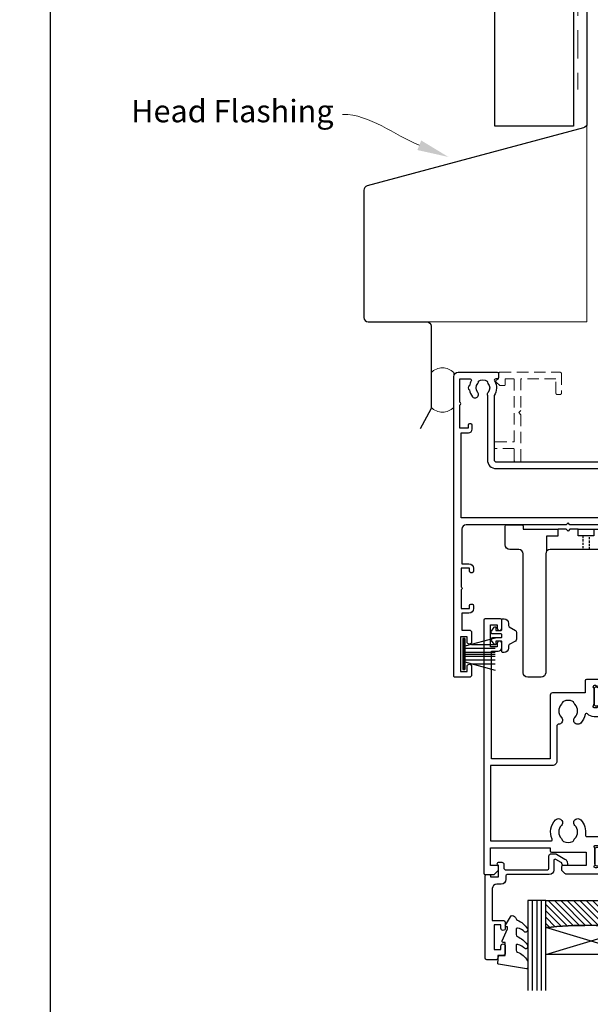
# Model space of a CAD drawing. Units: millimetres. Extents: x 23 to 1863, y -511 to 568.
# Drawn here: x 1129 to 1257, y 127 to 347 of the extents above; entities that cross this region are included whole.
import ezdxf
from ezdxf import colors
from ezdxf.entities.mleader import LeaderData, LeaderLine
from ezdxf.math import Vec2, Vec3

# ---------------------------------------------------------------- set-up
doc = ezdxf.new("R2010")
doc.units = ezdxf.units.MM
doc.header["$MEASUREMENT"] = 0
doc.linetypes.add('21775$0$DASHED', pattern=[0.75, 0.5, -0.25])
doc.linetypes.add('DASHED', pattern=[19.049999999999997, 12.7, -6.35])
doc.layers.get('Defpoints').update_dxf_attribs({"color": 1})
for name, color, linetype in [('20715$0$APL Joinery', 2, 'Continuous'), ('21150$0$APL Joinery', 2, 'Continuous'), ('21330$0$APL Joinery', 2, 'Continuous'), ('21775$0$APL Joinery', 2, 'Continuous'), ('21775$0$Dashed', 4, '21775$0$DASHED'), ('9010550l$0$APL Joinery', 2, 'Continuous'), ('APL Glass', 7, 'Continuous'), ('APL Joinery', 2, 'Continuous')]:
    doc.layers.add(name, color=color, linetype=linetype)
doc.styles.add('General notes', font='arial.ttf', dxfattribs={"height": 3.5})

# ---------------------------------------------------------------- blocks, each defined once
blk = doc.blocks.new('9010334')
at = {"layer": 'APL Joinery', "color": 252}
for p, q in [((-7.75, 3.557214207424928), (-1, 1.748557158514927)), ((-1, 3.449999999999932), (-1, -3.449999999999932)), ((-1, 3.449999999999932), (-0.5, 3.449999999999932)), ((-0.75, 3.449999999999932), (-0.75, -3.449999999999932)), ((-0.5, 3.449999999999932), (-0.5, -3.449999999999932)), ((-2.460884572679788, 2.139999999999532), (-7.750000000000001, 2.139999999999531)), ((-1, 1.299999999999613), (-7.75, 1.299999999999614)), ((-1, 0.4599999999999227), (-7.75, 0.4599999999995223)), ((-1, -0.4600000000001501), (-7.75, -0.4600000000005504)), ((-1, -1.300000000000296), (-7.75, -1.300000000000296)), ((-1, -1.748557158515155), (-7.75, -3.557214207425956)), ((-2.460884572680698, -2.140000000000214), (-7.75, -2.140000000000214)), ((-0.5, -3.449999999999932), (-1, -3.449999999999932))]:
    blk.add_line(p, q, dxfattribs=at)
at = {"layer": 'APL Joinery', "color": 7}
blk.add_line((-1, 0), (-7.750000000000001, 0), dxfattribs=at)
blk = doc.blocks.new('21775')
at = {"layer": '21775$0$APL Joinery', "linetype": 'ByBlock'}
blk.add_lwpolyline([(-1.050000000232991, -2.499999493131024), (0.1499999997604391, -2.499999493132691), (0.1499999997640771, -1.999999087539891, -0.4142135623715792), (1.149999999764077, -0.9999990875453477), (3.049999999849206, -0.9999990875453406, -0.4142135623735055), (4.049999999849206, -1.999999087547167), (4.049999999841702, -7.000000002049536, -0.4142135726155463), (3.049999964870267, -8.000000002047717), (1.449999999767009, -7.999999675073729), (1.449999999767009, -4.999999500217006), (-1.050000000228823, -4.999999500208133)], format="xyb", close=True, dxfattribs=at)
at = {"layer": '21775$0$APL Joinery'}
for points in [[(1.449999999767009, -7.999999675073729), (-15.30079341160261, -7.999999675073729, 0.4139811966004207), (-16.30000000014206, -8.999999360322807), (-16.30000000014206, -35.499999290319, -0.4142135623730909), (-17.30000000014206, -36.499999290319), (-20.30000000014206, -36.499999290319, -0.4142135623730909), (-21.30000000014206, -35.499999290319), (-21.30000000014206, -8.999999045579433, 0.414213562373097), (-22.30000000014206, -7.999999045579433), (-24.30000003512168, -7.999999045579433, -0.414213552130116), (-25.30000000015025, -6.999999045579432), (-25.30000000015161, -2.799999493131949, -0.4142135623731788), (-25.00000000015142, -2.499999493132676), (-21.60000000015156, -2.499999493130858, -0.4142135623729701), (-21.30000000015161, -2.799999493131949), (-21.30000000015138, -3.499999150493281), (-13.55000000001301, -3.499999150493629)], [(-5.550000000232991, -3.499999696048235), (-3.699999391727943, -3.499999696048235), (-3.300000000233013, -3.899999087550434), (-2.900000608730807, -3.499999696048235), (-2.350000000243199, -3.499999389788627), (-2.35000000024182, -2.799999493130144, -0.414213562370955), (-2.050000000241653, -2.499999493132691), (-1.050000000232991, -2.499999493131133)]]:
    blk.add_lwpolyline(points, format="xyb", dxfattribs=at)
for points in [[(-16.05000000001301, -8.338561532410324), (-16.05000000001301, -4.999999500207911), (-13.55000000001307, -4.999999500208022), (-13.55000000001301, -3.499999421522068)], [(-10.90000042666861, -3.499999514196574), (-11.30000000001314, -3.899999087541339), (-11.69999960132736, -3.499999486220517), (-13.55000000001301, -3.499999486220434)], [(-9.050000000013007, -3.499999578892846), (-10.90000042666861, -3.499999788713646)]]:
    blk.add_lwpolyline(points, dxfattribs=at)
at = {"layer": '21775$0$APL Joinery', "linetype": 'ByBlock'}
blk.add_lwpolyline([(-5.550000000232991, -3.499999421531163), (-5.550000000232991, -4.999999500208133), (-9.050000000013007, -4.999999500208133), (-9.050000000013007, -3.499999578892846)], close=True, dxfattribs=at)
at = {"layer": '21775$0$Dashed', "color": 8}
for p, q in [((-8.050000000232984, -4.999999229197433), (-8.050000000232984, -7.999999342845163)), ((-6.550000000013, -7.999999404045061), (-6.550000000013, -4.999999229188338))]:
    blk.add_line(p, q, dxfattribs=at)
blk = doc.blocks.new('21150$0$19305')
at = {"layer": '21150$0$APL Joinery'}
for points in [[(-23.50000000001091, 3.399999594474082), (-23.89999999998403, 3.799999594447222), (-46.20000000077556, 3.799999594447222, -0.4142135623730567), (-47.20000000077556, 4.799999594447094), (-47.20000000077657, 12.49999959445724), (-45.59999999980282, 12.49999959445723, 0.414213562373095), (-44.59999999980282, 13.49999959445723), (-44.59999999980282, 14.19999959445432, 0.4142135623733725), (-44.8999999998061, 14.49999959444268), (-45.19999999980136, 14.49999959445723, 0.4142135623728159), (-45.49999999981155, 14.19999959445423), (-45.49999999980427, 13.49999959445723), (-47.29999999979991, 13.49999959445723), (-47.29999999979991, 17.65358943293996, 0.5773502691867508), (-47.29999999979991, 18.3464097559745), (-47.29999999979991, 22.49999959445723), (-45.49999999980427, 22.49999959445723), (-45.49999999981155, 21.79999959446022, 0.4142135623728176), (-45.19999999980136, 21.49999959445723), (-44.8999999998061, 21.49999959447178, 0.4142135623733692), (-44.59999999980282, 21.79999959446014), (-44.59999999980282, 22.49999959445723, 0.414213562373095), (-45.59999999980282, 23.49999959445723), (-47.20000000077803, 23.49999959445713), (-47.20000000077853, 27.29999959445795), (-45.50000000077853, 27.29999959445795, 0.414213562373095), (-45.00000000077853, 27.79999959445795), (-45.00000000077853, 29.89999959445941, 0.9999999999999999), (-46.00000000077853, 29.89999959445941), (-46.00000000077853, 28.79999959446086), (-47.50000000077853, 28.79999959445723), (-47.50000000077853, 36.49999959444704), (-46.00000000077853, 36.49999959445068), (-46.00000000077853, 35.39999959445941, 0.9999999999999999), (-45.00000000077853, 35.39999959445941), (-45.00000000077853, 37.29999959445359, 0.414213562373095), (-45.50000000077853, 37.79999959445359), (-48.70000000000073, 37.79999959445359, 0.4142135623766469), (-49.00000000001091, 37.49999959445432), (-48.99999999999163, -29.20000040555396, 0.4142135623730201), (-48.00000000000728, -30.20000040555369), (-39.30000000000291, -30.20000040556824, 0.4142135623708614), (-39.00000000000728, -29.90000040554734), (-39.00000000000728, -29.00000040555316, 0.4142135623717632), (-39.30000000000655, -28.70000040555025), (-39.64244422627178, -28.70000040555488, -0.5817160700798175), (-39.90026880736426, -28.24661694690767, 0.2915378514206353), (-40.00000000001091, -24.99687827251424), (-40.0000000000109, -10.70000040557562, -0.4142135623726538), (-39.50000000001165, -10.20000040557562), (-7.499999787254666, -10.20000040552781, 0.4142135623726871), (-6.999999787255362, -9.700000405533679), (-6.999999787255376, -7.200000608351367), (-1.500000999814802, -7.200000608351367, 0.4142135623704312), (-1.200000999819167, -6.900000608351185), (-1.200000999816069, -6.066433290548012, 0.1395886639678582), (-0.2984378305927748, -4.500000202690735), (0.8000000000074436, -4.500000202675238, -0.4142135623782232), (1.100000000011676, -4.800000202676244), (1.099999999991269, -9.900000405554415, 0.4142135623695432), (1.399999999994179, -10.20000040555369), (4.210087317667785, -10.20000040553186, -0.3613975351254044), (4.505043658835348, -10.44522124156556, 0.2655138063382675), (4.697393957016175, -10.67234986384046), (6.097393957024906, -11.18190819180945, 0.5486187866413934), (6.498858409438981, -10.8738536827388), (6.290240567584988, -8.489340839138272, 0.1763269807069568), (6.20351419250801, -8.303355527599884), (5.876776695295121, -7.976618030379719, 0.5773502691844359), (5.45851854342618, -8.088689964404871), (5.428632694347471, -8.200225471571862, -0.2679491924409322), (5.251855999056716, -8.377002166869893), (3.338149964285549, -8.88977815344169, -0.06554346281609268), (3.260504250763915, -8.900000405550777), (3.100000000034925, -8.900000405579881, -0.6885002580334877), (2.899999999957799, -8.376393607855967, 0.2134217652471763), (3, -8.152786810222274), (3, -4.938105401730532, 0.06325422392999641), (2.990473750964156, -4.863105401726166), (2.806350832688622, -4.150000405587157, -0.4903143948407715), (3, -3.900000405572605), (3.515673803070968, -3.900000405587157, -0.137872106744575), (3.671976692618045, -3.943935166398838), (4.930971907866478, -4.712429127941682, 0.3611145255661756), (5.034392512308841, -5.014681461814867), (5.1197475920344, -5.066782424999651, 0.5855240683492022), (5.5, -4.853394725696667), (5.5, -2.900000405614939, 0.4142135623648288), (4.500000000028223, -1.900000405614939), (2.5, -1.900000405530271), (2.5, -1.546605882584295, 0.5855240683288145), (2.1197475920344, -1.333218183266759), (2.034392512308841, -1.385319146444267, 0.3611145255661716), (1.930971907866478, -1.687571480317452), (0.6719766926180455, -2.456065441860297, -0.1378721067423641), (0.5156738030709676, -2.500000202679253), (0, -2.500000202686529, -0.4903143948102662), (-0.1936491673113778, -2.250000202679253), (-0.009526249035843648, -1.536895206525692, 0.06325422393330996), (0, -1.461895206535878), (0, 1.75278620196314, 0.2134217652395948), (-0.1000000000349246, 1.976392999604109, -0.6885002580468208), (0.1000000000349246, 2.499999797298919), (0.2605042507639155, 2.499999797298919, -0.06554346281053557), (0.3381499642855488, 2.489777545182555), (2.251855999056716, 1.977001558610759, -0.2679491924360672), (2.428632694354746, 1.800224863312728), (2.45851854342618, 1.688689356145737, 0.5773502692100243), (2.876776695295121, 1.576617422113308), (3.20351419250801, 1.90335491934075, 0.1763269807122248), (3.290240567577712, 2.089340230871862), (3.498858409438967, 4.473853074479671, 0.548618786641403), (3.097393957024906, 4.781907583550307), (1.697393957016175, 4.272349255574049, 0.2655136729970758), (1.505043772076931, 4.045220764299451, -0.3613974663791178), (1.210087444232471, 3.800000000003791), (-7.500000000633008, 3.799999999996366, 0.9999999999999999), (-7.500000000633008, 2.799999999996366), (-6.000000000633008, 2.799999999996366), (-6.000000000633008, 2.299999999992728, -0.414213562371234), (-7.000000000628361, 1.299999999991819), (-12.19999999999992, 1.299999999967667), (-12.20000000000169, 3.499999594447466, 0.4142135623728332), (-12.50000000000169, 3.799999594447222), (-23.10000000003772, 3.799999594447222)], [(-44.90000000000582, -17.50000040555316), (-44.90000000000582, -18.40000040554734, -0.4142135623690992), (-45.20000000000873, -18.7000004055357), (-45.500000000008, -18.70000040555025, -0.4142135623682114), (-45.80000000001455, -18.40000040554734), (-45.80000000000727, -17.70000040555025), (-47.60000000000801, -17.70000040555025), (-47.60000000000801, -22.85359024403636, -0.5773502691893748), (-47.60000000000795, -23.54641056706411), (-47.60000000000801, -28.70000040555025), (-45.35756479324536, -28.69999842873921, 0.5817193191143474), (-45.09973666336849, -28.24661533162041, -0.09606773217126796), (-45.48939732143732, -27.16274078051846, -0.6712245037744452), (-45.4893973214371, -26.23726003057929, -0.1403274145950333), (-44.79159158656101, -24.72535284194394, -1.00000000000004), (-43.65526518000419, -25.70451692307109, 0.3759457950182111), (-43.63927943383898, -27.7137397071696, -0.1991497413575976), (-43.46345182556979, -28.22044789883368, 0.290157223542031), (-41.53654817444476, -28.22044789883368, -0.1991497413577263), (-41.3607205661756, -27.7137397071696, 0.3759457950186175), (-41.34473482000843, -25.70451692306924, -0.2495516094565731), (-41.50000000001091, -25.01706782040464), (-41.50000000000651, -10.70000040557497, -0.4142135623725707), (-39.50000000000947, -8.700000405575583), (-8.499999787254637, -8.700000405529622), (-8.499999787254637, -6.700000608351367, -0.414213562373095), (-7.499999787254637, -5.700000608351367), (-6.240551825916555, -5.700000608351367, 0.5879398529056513), (-5.985616772343278, -5.241861054603451, -0.1248880134307771), (-6.42004025081512, -3.870264710804747, -1.000000000001688), (-5.022414147861866, -3.788770684367559, 0.3804928600001004), (-3.588770278803722, -5.222414553425708, -0.1991497413572327), (-3.106144586268982, -5.456382457702698, 0.290157223540732), (-1.743617947864706, -4.093855819298433, -0.1991497413575907), (-1.977585852144927, -3.611230126766905, 0.3804928600000962), (-3.411229721201792, -2.177586257702337, -1.000000000001685), (-3.329735694763627, -0.7799601547532475, -0.08093100356958156), (-2.411627906977373, -0.9850287322106936, 0.5308408675783799), (-2, -0.706570099046175), (-2, 2.299999594447222), (-4.500000000635282, 2.299999594447222, -0.4142135148580393), (-7.000000000634316, -0.2000000000429978), (-12.6999999999841, -0.2000000000430013, -0.4142135623768993), (-13.69999999999709, 0.7999999999569987), (-13.69999999999709, 2.299999594447222), (-47.30000000077634, 2.299999594447222), (-47.30000000076586, -16.70000040555278), (-45.70000000000873, -16.70000040555025, -0.4142135623725955)]]:
    blk.add_lwpolyline(points, format="xyb", close=True, dxfattribs=at)
blk = doc.blocks.new('21150')
at = {"layer": '21150$0$APL Joinery'}
blk.add_blockref('21150$0$19305', (34.00000000000728, 15.20000040557477), dxfattribs=at)
blk = doc.blocks.new('20715')
at = {"layer": '20715$0$APL Joinery', "ltscale": 0.2}
blk.add_lwpolyline([(-14.80000000000079, -0.2500000033881378), (-14.80000000000001, 0.5999999999985448, -0.4142135623730124), (-14.49999999999983, 0.8999999999978172), (-5.100000000000257, 0.89999999999241, -0.4142135623730951), (-4.800000000000836, 0.5999999999957666), (-4.800000000000836, -2.200000000005092, 0.4142135623730949), (-4.399999999995742, -2.600000000010185), (-3.226794919237491, -2.600000000010185, 0.1316524975873955), (-3.076794919237486, -2.559807621145517), (-1.209245198624487, -1.481577287224592, 0.1989123673790228), (-0.7433193723360532, -0.8743709285450336), (-0.6102222521117824, -0.37764571353182, 0.4931454260341547), (-0.8999999999978741, 0), (-1.521165708244681, 0, 0.3394542588626939), (-1.810943456131213, -0.2223542864685353), (-1.885429724919781, -0.5003408260510015, -0.1989123673790223), (-2.025207472806315, -0.6825027336548679), (-3.250000000000924, -1.389637028932121, -0.5773502691896264), (-3.700000000000927, -1.129829407796789), (-3.700000000000927, 0.999999999996362, 0.414213562373095), (-4.700000000000927, 1.999999999996362), (-14.09999999999837, 1.999999999996362, -0.4142135623730951), (-14.39999999999833, 2.299999999995634), (-14.39999999999833, 3.100000000002183, 0.414213562373095), (-15.39999999999833, 4.100000000002183), (-16.39999999999829, 4.100000000002183, -0.414213562373095), (-17.39999999999829, 5.100000000002183), (-17.39999999999851, 12.20000000000509), (-14.9999999999982, 12.20000000000509, 0.414213562373095), (-14.4999999999982, 12.70000000000509), (-14.4999999999982, 13.95000000000509, 0.9999999999999999), (-15.4999999999982, 13.95000000000509), (-15.4999999999982, 13.20000000000327), (-16.99999999999887, 13.20000000000565), (-16.99999999999887, 18.70000000000327), (-15.4999999999982, 18.70000000000327), (-15.4999999999982, 17.95000000000327, 0.9999999999999999), (-14.4999999999982, 17.95000000000327), (-14.4999999999982, 19.50000000000437, 0.414213562373095), (-14.9999999999982, 20.00000000000437), (-16.19999999999847, 20.00000000000437), (-16.19999999999847, 20.600000000004, 0.414213562373428), (-16.59999999999833, 21.00000000000546), (-18.59999999999879, 21.00000000000364, 0.414213562372762), (-18.9999999999982, 20.600000000004), (-18.9999999999982, 2.250000000003638, 0.414213562373095), (-18.7499999999982, 2.000000000003638), (-18.04999999999819, 2.000000000003638, 0.414213562373095), (-17.79999999999819, 2.250000000003638), (-17.79999999999819, 2.500000000003638), (-15.9999999999982, 2.500000000003638), (-16.00000000000053, -0.02573592304150552), (-16.21213204020101, -0.2378679632371645, 0.6681786379228533), (-16.00000000344779, -0.7500000033877061), (-15.30000000000076, -0.7500000033877061, 0.4142135623728495)], format="xyb", close=True, dxfattribs=at)
blk = doc.blocks.new('*U59')
at = {"layer": 'APL Glass'}
h = blk.add_hatch(dxfattribs=at)
h.set_pattern_fill('_USER', color=8, angle=-45.00000000000001, style=0, pattern_type=0)
h.set_pattern_definition([(315, (-381.3063343079659, -705.3385174547142), (0.7071067811865477, 0.7071067811865474), [])])
edge = h.paths.add_edge_path()
edge.add_line((24.00016465035833, -0.0001316125663883838), (3.999999999986358, -1.045420026457577e-05))
edge.add_line((3.999999999986358, -1.045420026457577e-05), (3.999999999986358, 5.999989545799622))
edge.add_arc((14.00074997405248, 105.7470662759846), 100.2471661258371, 264.2745963802185, 275.724664400316)
edge.add_line((24.0002130290984, 5.999860526289712), (24.00016465035833, -0.0001316125663883838))
at = {"layer": 'APL Glass', "color": 252}
for p, q in [((0.9999999999965894, -2.613550122987363e-06), (1.00028426974734, 19.99999999797977)), ((1.999999999993179, -5.227100132287887e-06), (2.000284269779627, 19.99999999797977)), ((2.999999999989768, -7.84065025527525e-06), (3.000284269811914, 19.99999999797977)), ((25.00020384427125, -0.000134226413290861), (25.00028426966207, 19.99999999797978)), ((26.00020384436277, -0.0001207136955763133), (26.00028426977462, 20.00001612424762)), ((27.00020384426443, -0.0001394535134231489), (27.00028426969743, 19.99999999797978))]:
    blk.add_line(p, q, dxfattribs=at)
at = {"layer": 'APL Glass', "color": 7}
for points in [[(0.0002842697150526873, 19.99999999797977), (0, 0), (3.999999999986358, -1.045420026457577e-05), (4.000284269844087, 19.99999999797977)], [(24.00028426964434, 19.99999999797978), (24.00020384427478, -0.0001316128631678737), (28.00020384426102, -0.0001420670635461363), (28.00028426971505, 19.99999999797978)]]:
    blk.add_lwpolyline(points, dxfattribs=at)
at = {"layer": 'APL Glass', "color": 9}
for points in [[(3.999999999986358, 5.999989545799622), (4.000163796839388, 12.00001009663106), (23.9998800606154, 11.99990015469793), (23.99988005861735, 5.999721369714184, -0.04999583022226532)], [(24.00016465035833, -0.0001316125663883838), (3.999999999986358, -1.045420026457577e-05), (3.999999999986358, 5.999989545799622, 0.05000195578752525), (24.0002130290984, 5.999860526289712)]]:
    blk.add_lwpolyline(points, format="xyb", close=True, dxfattribs=at)
at = {"layer": 'APL Glass', "color": 252}
for points in [[(23.9998800606154, 11.99990015469793), (4.000085280747108, 5.999978843506057)], [(4.000163796839388, 12.00001009663106), (23.99988005861738, 5.999818746330856)]]:
    blk.add_lwpolyline(points, dxfattribs=at)
blk = doc.blocks.new('9010550l', base_point=(121.7743665915091, 118.4609762649906))
at = {"layer": '9010550l$0$APL Joinery', "color": 252, "linetype": 'Continuous', "flags": 128}
blk.add_lwpolyline([(128.2214041892004, 113.237162025908, 0.4340964952257526), (127.8564264353587, 113.2516672307587, -0.153614589390684), (126.1665848234194, 112.3836279395214, -0.4648333009751577), (125.8743665871533, 112.6300373965773), (125.8743665871533, 113.8094047359767, -0.2915390373815183), (126.1631670868724, 114.2626097349353, 0.122912838877769), (128.3370962921861, 116.0230618678046, 0.3152263475814818), (128.3643015296609, 116.8050726870086), (128.3054542116656, 116.8956896102041, 0.3630140704661038), (127.9375672903661, 117.0088437804028, -0.1219902707494916), (126.1935750224063, 116.0026940736885, -0.4989702342470917), (125.8743665871533, 116.2429235316862), (125.8743665871534, 117.2881686513476, -0.3136800272017972), (126.2005910348754, 117.7569991723576, 0.1785411124350255), (128.4109533989318, 119.6504102703136, 0.1279718777770436), (128.4743665871533, 119.8941149189789), (128.4743665871533, 121.1878456480732, 0.4607623830565046), (128.1854567012142, 121.4347991270448), (121.9854567055696, 120.4579297439622, 0.3941429072290372), (121.7753179169859, 120.1891873293036), (121.9265167932934, 118.4609762649904), (123.4743665871533, 118.4609762649904), (123.4743665871533, 115.5609762649903), (122.9743665871533, 115.5609762649903, 0.5486826681767416), (122.7478103958356, 115.2052772007768), (123.9743665871533, 112.5762671786926), (123.9743665871533, 112.0965836934555), (123.7109691275321, 112.0965836934555, 0.5773502691896264), (123.5060653169642, 111.7416798828876), (124.600199612073, 109.8465836934555, 0.2487009021145858), (124.997156080752, 109.597885439953, 0.3109226116934106), (125.8972608716131, 110.2877394163853, -0.2088596723963019), (126.1629196373118, 110.5871267326567, 0.1426663047989766), (128.4040654372803, 112.5394783919284, 0.3321417186747404), (128.3666167137426, 113.0688908313858)], format="xyb", close=True, dxfattribs=at)
blk = doc.blocks.new('21330$0$19333')
at = {"layer": '21330$0$APL Joinery'}
for points in [[(7.016782307870244, -7.914213562331156), (7.016782307877293, -27.78578643771505, -0.198912367379216), (6.6653104452962, -28.63431457512729), (2.316782307932044, -32.98284271250657), (2.316782307932044, -34.15339432018459, -0.5855240683319594), (1.936529899966445, -34.36678201950031), (1.851174820240885, -34.31468105631734, -0.3611145255661787), (1.747754215798523, -34.01242872244416), (0.4887590005500897, -33.24393476090131, 0.1378721067451275), (0.3324561110030118, -33.20000000008054), (-0.1832176920679558, -33.20000000008235, 0.4903143948243771), (-0.3768668593793336, -33.45000000008235), (-0.1927439411037994, -34.16310499622864, -0.06325422393085506), (-0.1832176920679558, -34.23810499622573), (-0.1832176920679558, -37.45278640472475, -0.2134217652358688), (-0.2832176921101563, -37.67639320235844, 0.6885002580624605), (-0.0832176920330312, -38.2000000000678), (0.07728655870323564, -38.20000000005325, 0.06554346281207737), (0.154932272217593, -38.18977774794416), (2.06863830698876, -37.67700176137237, 0.2679491924312878), (2.245415002279515, -37.50022506607434), (2.275300851354586, -37.38868955890734, -0.5773502691917806), (2.693559003227165, -37.27661762488219), (3.020296500440054, -37.60335512210236, -0.1763269807052829), (3.107022875517032, -37.78934043363347), (3.315640717371025, -40.17385327724128, -0.5486187866201084), (2.91417626495695, -40.48190778631192), (1.514176264948219, -39.97234945834293, -0.2655138063224441), (1.321825966763754, -39.74522083608258, 0.3613975351174953), (1.026869625599829, -39.50000000004525), (-1.883217692174185, -39.50000000004525, -0.4142135623730958), (-2.183217692173457, -39.20000000004597), (-2.183217692173457, -36.50000000004525), (-9.483217692059952, -36.50000000004525, -0.414213562373095), (-9.983217692059952, -36.00000000004525), (-9.983217692059952, -21.80000000009181), (-23.08321769238592, -21.80000000009181), (-23.08321769171289, -45.80000000004816), (-21.58321769201848, -45.80000000004816, -0.4142135623643959), (-20.78321769201921, -46.60000000002378), (-20.7832176919901, -47.55000000004816, -0.9999999999999999), (-21.7832176919901, -47.55000000004816), (-21.7832176919901, -46.80000000004816), (-23.28321769199374, -46.80000000004816), (-23.28321769199374, -51.70000000004961), (-21.7832176919901, -51.70000000004961), (-21.7832176919901, -50.95000000004961, -0.9999999999999999), (-20.78321769210288, -50.95000000004961), (-20.78321769210288, -52.70000000004416, -0.4142135623695433), (-21.08321769210579, -53.00000000004343), (-24.48321769206359, -53.00000000004889, -0.414213562373095), (-24.7832176920665, -52.70000000004597), (-24.78321769207014, 3.699999999948204, -0.4142135623677674), (-24.48321769207087, 3.999999999947477), (-22.60748176077959, 3.999999999958391, -0.1989123673796577), (-22.39534972642195, 3.912132034313117), (-21.5710856577125, 3.087867965603664, -0.1989123673770468), (-21.4832176920745, 2.875735931246027), (-21.48321769206723, 2.299999999961301, -0.4142135623873024), (-21.78321769206286, 1.999999999965667), (-23.2832176920665, 1.999999999958391), (-23.2832176920665, -2.000000000034333), (-9.983217692070866, -2.000000000034333), (-9.983217692070866, -1.300000000039063, -0.4142135623677674), (-9.683217692071594, -1.000000000037971), (-1.98321769206359, -1.000000000036152), (-1.983217692074504, 1.999999999951115), (-7.183217692071594, 1.999999999958391, -0.414213562373095), (-7.483217692074504, 2.299999999961301), (-7.483217692067228, 2.875735931246027, -0.198912367379658), (-7.395349726421955, 3.087867965603664), (-6.771085657716867, 3.712132034316028, -0.1989123673796576), (-6.55895362335923, 3.799999999959482), (1.226869625600557, 3.799999999990405, 0.361397535115302), (1.52182596676812, 4.045220836016824, -0.2655138063257425), (1.714176264941671, 4.272349458282633), (3.114176264950402, 4.781907786238889, -0.5486187866134389), (3.515640717349925, 4.473853277175522), (3.307022875510484, 2.089340433567713, -0.1763269807100621), (3.220296500433506, 1.903355122036601), (2.893559003220616, 1.576617624823712, -0.5773502692001906), (2.475300851355314, 1.688689558841588), (2.445415002280242, 1.800225066008579, 0.2679491924360672), (2.268638306982211, 1.97700176130661), (0.3549322722110446, 2.489777747878406, 0.06554346281654816), (0.2772865586894113, 2.49999999999477), (0.1167823079604204, 2.500000000009322, 0.6885002580550119), (-0.08321769210942875, 1.976393202298141, -0.213421765239098), (0.01678230792549584, 1.752786404651715), (0.01678230792549584, -1.461895003840027, -0.0632542239308548), (0.007256058889652195, -1.536895003837117), (-0.176866859385882, -2.249999999976126, 0.4903143948325775), (0.01678230792549584, -2.499999999983402), (0.5324561109964634, -2.499999999976126, 0.1378721067420086), (0.6887590005435413, -2.456065239158988), (1.947754215791974, -1.687571277621601, -0.3611145255661795), (2.051174820234337, -1.385318943748416), (2.136529899963534, -1.333217980563631, -0.5855240683306862), (2.516782307929134, -1.546605679881168), (2.516782307926178, -2.917157287528028), (6.665310445296427, -7.065685424909475, -0.1989123673789856)], [(-23.28321769207378, -3.500000000034333), (-9.823790565994386, -3.500000000032514, -0.5422565235252746), (-9.549463932143226, -3.921428571462229, 0.3061762619757559), (-8.778354101311379, -8.219781692339666, 1.000000000000724), (-7.488291143191418, -6.964497834354688, -0.406261668987088), (-7.488144237136112, -4.035351204632889, 0.1147835068328094), (-7.27731299057541, -3.686224478087524, -0.2021099183133507), (-7.023125698938202, -3.392610302523963, -0.2333262151505233), (-4.943098305760032, -3.392714622539415, -0.2021099183140258), (-4.688940466780878, -3.686354293231261, 0.1147835068334105), (-4.47814424092121, -4.035502165737626, -0.4062616689872687), (-4.478291146976517, -6.964648795463063, 1.000000000000039), (-3.188354108332533, -8.220062048687168, 0.2392343459682426), (-2.137765833062986, -4.849999999896454, -0.4641530867053527), (-1.841961843902936, -4.499999999886995), (1.216782307882568, -4.499999999941565, -0.4142135623677674), (1.816782307873837, -5.099999999941929), (1.816782307870199, -6.19999999976767, 0.414213562373095), (2.116782307869471, -6.499999999766942), (3.69546196412648, -6.499999999766942), (5.023889089196928, -7.828427124842847, -0.1989123673781824), (5.316782308008442, -8.535533906027695), (5.31678230801208, -27.16446609400532, -0.1989123673790465), (5.023889089196928, -27.87157287518835), (1.988355183123531, -30.90710678127448, -0.1989123673744821), (1.281248401953235, -31.20000000008235), (-0.1832176916605022, -31.20000000008054, 0.2091806305397116), (-1.652081458948487, -31.84263518797684, -0.6093858751137724), (-2.166040071754651, -31.70052829001156, 0.1422936692410282), (-3.188354108336171, -29.77993795140333, 1.000000000000034), (-4.478291146972879, -31.03535120462016, -0.4062616689872687), (-4.47814424092121, -33.96449783434923, 0.1147835068334105), (-4.688940466780878, -34.3136457068556, -0.202109918314927), (-4.943098305760032, -34.60728537754744, -0.2333262151504332), (-7.023125698938202, -34.60738969756108, -0.2021099183133505), (-7.277312990571772, -34.31377552199933, 0.1147835068328398), (-7.488144237136112, -33.96464879545761, -0.4062616689870877), (-7.488291143191418, -31.03550216573399, 0.6783254400742376), (-8.170743924601084, -29.50863854764589, -0.4264484827801114), (-8.483217692052676, -29.20889798461735), (-8.48321769206359, -21.29999999997722, 0.4142135623747844), (-9.483217692070866, -20.29999999997722), (-23.28321769207378, -20.30000000007362)]]:
    blk.add_lwpolyline(points, format="xyb", close=True, dxfattribs=at)
blk = doc.blocks.new('21330$0$19334')
at = {"layer": '21330$0$APL Joinery'}
blk.add_lwpolyline([(-2.683217692075232, -34.15339432017731), (-2.683217692075232, -32.57778591154943, -0.2614125764247353), (-2.204227323908526, -31.72423511427201), (0.8377919397617006, -29.86737862529276, 0.2614125764247317), (1.316782307924768, -29.01382782801352), (1.316782307924768, -6.564091650756154, 0.2614125764254184), (0.8377919397580627, -5.710540853475095), (-2.004227323904161, -3.975764885904709, -0.2614125764261244), (-2.483217692070866, -3.122214088621831), (-2.483217692067228, -1.546605679993945, -0.585524068334712), (-2.102965284116181, -1.33321798067459), (-2.017610204390621, -1.385318943853918, -0.3611145255661796), (-1.914189599948259, -1.687571277727102), (-0.6551943846925496, -2.456065239269947, 0.1378721067452709), (-0.4988914951381958, -2.500000000088903), (0.01678230792549584, -2.500000000081627, 0.4903143948497652), (0.2104314752441496, -2.250000000088903), (0.02630855696133949, -1.536895003942618, -0.06325422393009392), (0.01678230792549584, -1.461895003945529), (0.01678230792549584, 1.752786404626249, -0.2134217652387748), (0.1167823079604204, 1.976393202259942, 0.6885002580535261), (-0.08321769210942875, 2.499999999969305), (-0.2437219428384196, 2.499999999954753, 0.06554346281431946), (-0.3213676563600529, 2.489777747845665), (-2.23507369113122, 1.977001761273868, 0.2679491924250403), (-2.411850386429251, 1.800225065975837), (-2.441736235500684, 1.688689558808846, -0.5773502692077629), (-2.859994387369625, 1.576617624785513), (-3.18673188458979, 1.903355122003859, -0.1763269807074493), (-3.273458259659492, 2.089340433534971), (-3.482076101513485, 4.47385327714278, -0.5486187866155312), (-3.08061164909941, 4.781907786207967), (-1.680611649090679, 4.272349458240797, -0.265513806336812), (-1.488261350917128, 4.045220835984082, 0.3613975351228839), (-1.193305009749565, 3.799999999952206), (1.316782307924768, 3.799999999970396), (1.316782307924768, 15.19999999995548), (-0.1832176920679558, 15.19999999995548, -0.414213562373095), (-0.9832176920672282, 15.99999999995475), (-0.9832176920672282, 16.94999999995548, -0.9999999999999999), (0.0167823079327718, 16.94999999995548), (0.0167823079327718, 16.19999999995548), (1.516782307932772, 16.19999999995548), (1.516782307932772, 21.69999999995548), (0.0167823079327718, 21.69999999995548), (0.0167823079327718, 20.94999999995548, -0.9999999999999999), (-0.9832176920672282, 20.94999999995548), (-0.9832176920672282, 22.49999999995111, -0.414213562373095), (-0.4832176920672282, 22.99999999995111), (2.516782307929134, 22.99999999995111, -0.414213562373095), (2.816782307924768, 22.69999999995548), (2.816782307924768, -52.70000000004597, -0.4142135623677676), (2.516782307929134, -53.0000000000507), (-0.8832176920723214, -53.00000000004889, -0.4142135623695432), (-1.183217692067956, -52.70000000004961), (-1.183217692075232, -50.95000000004961, -0.9999999999999999), (-0.1832176920752318, -50.95000000004961), (-0.1832176920752318, -51.70000000004961), (1.316782307928406, -51.70000000004961), (1.316782307928406, -46.80000000004816), (-0.1832176920752318, -46.80000000004816), (-0.1832176920752318, -47.55000000004816, -0.9999999999999999), (-1.183217692075232, -47.55000000004816), (-1.183217692075232, -46.60000000004743, -0.414213562373095), (-0.3832176920759593, -45.80000000004816), (1.416782307926951, -45.80000000004816), (1.416782307926951, -39.50000000003251), (-1.393305009753931, -39.50000000005616, 0.3613975351169841), (-1.688261350921493, -39.74522083608258, -0.2655138063297176), (-1.880611649091406, -39.97234945834293), (-3.280611649100138, -40.48190778630465, -0.5486187866122457), (-3.682076101514212, -40.17385327724128), (-3.473458259660219, -37.78934043363347, -0.1763269807074497), (-3.386731884590517, -37.60335512210236), (-3.059994387370352, -37.27661762488219, -0.5773502691902921), (-2.64173623550505, -37.38868955890734), (-2.611850386429978, -37.50022506607434, 0.2679491924344391), (-2.435073691131947, -37.67700176137237), (-0.5213676563607805, -38.18977774794416, 0.06554346281530438), (-0.4437219428391472, -38.20000000005325), (-0.2832176921101563, -38.20000000007508, 0.6885002580572512), (-0.08321769204030716, -37.67639320235844, -0.2134217652387692), (-0.1832176920752318, -37.45278640472475), (-0.1832176920752318, -34.23810499622573, -0.06325422393009392), (-0.1736914430393881, -34.16310499622864), (0.01043147523614607, -33.45000000008235, 0.4903143948243858), (-0.1832176920752318, -33.20000000008235), (-0.6988914951461993, -33.20000000008235, 0.1378721067455805), (-0.8551943846932772, -33.24393476090131), (-2.11418959994171, -34.01242872244416, -0.3611145255714998), (-2.217610204391349, -34.31468105631734), (-2.302965284116908, -34.36678201950212, -0.585524068320964)], format="xyb", close=True, dxfattribs=at)
blk = doc.blocks.new('21330$0$9100370')
at = {"layer": '21330$0$APL Joinery', "color": 8}
blk.add_lwpolyline([(3.060769999999991, 0.8999999999999988, -0.1316519999999947), (2.460769999999975, 1.06076899999999), (0.7535899999999742, 2.046410000000002, 0.1316519999999862), (0.5535899999999927, 2.100000000000035), (0.4000000000000341, 2.099999999999987, 0.4142139999999523), (-7.105427357601002e-15, 1.699999999999995), (5.551115123125783e-17, -1.699999999999996, 0.4142139999999438), (0.4000000000000412, -2.100000000000001), (0.5535899999999856, -2.100000000000001, 0.1316519999999861), (0.7535899999999529, -2.046409999999975), (2.460769999999968, -1.060769999999998, -0.1316520000000096), (3.060769999999998, -0.900000000000003), (3.933028999999976, -0.9000000000000127, 0.3057310000000139), (5.045649999999981, -0.149527999999973), (5.813044999999988, 1.749842999999991, -0.305730999999958), (6.18391900000001, 2.000000000000035), (9.816081730948952, 1.999999999999993, -0.3057306439183246), (10.18695512593631, 1.749842688296697), (10.95435099999997, -0.1495280000000106, 0.3057310000000022), (12.06697100000002, -0.9000000000000128), (12.93923100000001, -0.9000000000000057, -0.1316519999999959), (13.53923099999997, -1.060769999999998), (15.24641000000003, -2.046410000000013, 0.1316519999999861), (15.44640999999996, -2.100000000000001), (15.59999999999997, -2.100000000000001, 0.4142140000000105), (16, -1.699999999999996), (16, 1.700000000000005, 0.4142140000000191), (15.59999999999997, 2.099999999999987), (15.44640999999995, 2.099999999999994, 0.1316519999999861), (15.24641000000003, 2.046410000000002), (13.53923099999999, 1.060768999999995, -0.1316520000000112), (12.93923100000001, 0.8999999999999986), (12.76195000000001, 0.8999999999999915, -0.3057309999999791), (12.48379499999999, 1.087617999999985), (11.48899217130661, 3.549842576001049, 0.3057307266905265), (11.11811873094899, 3.800000000000004), (4.881881999999962, 3.800000000000004, 0.3057309999999901), (4.511009000000016, 3.549842999999978), (3.516204999999957, 1.087617999999985, -0.3057309999999864), (3.238049999999987, 0.9000000000000306)], format="xyb", close=True, dxfattribs=at)
blk.add_lwpolyline([(10.18695499999995, 1.749842999999991), (10.18695499999995, 1.749842999999991)], dxfattribs=at)
blk = doc.blocks.new('21330')
at = {"layer": '21330$0$APL Joinery'}
for name, p in [('21330$0$19334', (45.9832176889513, 48.15000000364115)), ('21330$0$19333', (29.9832176889513, 48.15000000364114)), ('21330$0$9100370', (29.9832176889513, 48.15000000364114))]:
    blk.add_blockref(name, p, dxfattribs=at)
at = {"layer": '21330$0$APL Joinery', "xscale": -1, "rotation": 180}
blk.add_blockref('21330$0$9100370', (29.79999999688334, 12.4500000035959), dxfattribs=at)
blk = doc.blocks.new('9210136')
at = {"layer": 'APL Joinery', "color": 8}
blk.add_lwpolyline([(0.8829061239609999, -1.246514470288623, 0.4142135623731616), (1.007906123961, -1.121514470288623), (1.007906123961, 1.00766047857217, -0.4142135623731642), (1.307906123961011, 1.307660478572153), (1.507906123961, 1.307660478572181, -0.414213562373095), (2.507906123961, 0.3076604785721813), (2.507906123961, -0.1912985839612205, 0.2678706677655259), (2.657829990196412, -0.4510622343711148), (4.058033013568213, -1.260017051187738, -0.2678706677657122), (4.307906123960727, -1.692956468537638), (4.307906123960727, -3.193083374250314, -0.2678706677655612), (4.058033013568384, -3.6260227916001), (2.657829990196497, -4.434977608461004, 0.2678706677655259), (2.507906123961014, -4.694741258870955), (2.507906123961, -5.193700321404329, -0.414213562373095), (1.507906123961, -6.193700321404329), (1.307906123961011, -6.193700321404329, -0.4143422784394493), (1.007906181919857, -5.89356845914299), (1.008841983149757, -3.764525372545343, 0.4142135623731616), (0.8838419831497291, -3.639525372545314), (-0.2920938760419105, -3.639525372545343), (-0.2920938760419105, -4.318019921445178, -0.4142135623731616), (-0.4170938760419105, -4.443019921445178), (-0.4610150159116913, -4.443019921445178, -0.2363909465005546), (-0.6611984052635691, -4.342775090395072), (-1.307279837425305, -3.479133642865584, -0.6176113272728522), (-0.9869864144586629, -2.839525372545161), (0.8838419831533955, -2.839525372545161, 0.414213562377557), (1.008841983153424, -2.714525372544252), (1.008841983149757, -2.171514470287896, 0.4142135623688662), (0.8838419831511075, -2.046514470288805), (-0.9869864144586629, -2.046514470288805, -0.6176113272728622), (-1.307279837425305, -1.406906199968354), (-0.6611984052635691, -0.5432647524379561, -0.2363909465013606), (-0.4610150159116913, -0.4430199213887889), (-0.4170938760419105, -0.4430199213887889, -0.4142135623731616), (-0.2920938760419105, -0.5680199213887605), (-0.2920938760419105, -1.246514470288623)], format="xyb", close=True, dxfattribs=at)

msp = doc.modelspace()

# ---------------------------------------------------------------- linework, layer by layer
at = {"layer": 'APL Joinery', "color": 7, "lineweight": 25}
msp.add_lwpolyline([(1252.859902234161, 424.1351175013428), (1252.859902234161, 323.1695667657354), (1235.359902234161, 323.1695667657354), (1235.359902234161, 424.1351175013428)], dxfattribs=at)
at = {"layer": 'APL Joinery', "color": 7, "linetype": 'DASHED', "lineweight": 18, "ltscale": 0.5}
msp.add_lwpolyline([(1256.359902234157, 422.181191518411), (1256.359902234157, 376.5317916077304, -0.3394542588634031), (1255.61872127926, 375.5658657814413), (1253.101083189055, 374.8912666883382, 0.3394542588633794), (1252.359902234157, 373.9253408620492), (1252.359902234157, 366.1773517942973), (1253.859902234161, 363.6513989578132), (1253.859902234161, 331.3363473903729)], format="xyb", dxfattribs=at)
at = {"layer": 'APL Joinery', "color": 7, "lineweight": 30}
for points in [[(1253.861466794564, 365.9357311024731), (1253.861466794564, 372.7708112193839, -0.9999999999999999), (1255.861466794564, 372.7708112193839), (1255.861466794564, 323.7708112193839, -0.3394542588633794), (1255.120285839666, 322.8048853930948), (1206.855926163386, 309.8724891946325, 0.3394542588633386), (1206.114745208488, 308.9065633683434), (1206.114745208488, 280.5737725988471)], [(1206.114745208488, 280.5737725988471, 0.4142135623730951), (1207.114745208488, 279.5737725988471), (1220.160684514326, 279.5737725988471, -0.414213562373095), (1221.160684514326, 278.5737725988471), (1221.160684514326, 260.5844409077435, -0.1229378806219307), (1221.043348310513, 260.1144359897898), (1218.693323720746, 255.7011170088537)]]:
    msp.add_lwpolyline(points, format="xyb", dxfattribs=at)
at = {"layer": 'APL Joinery', "color": 8, "lineweight": 5}
msp.add_lwpolyline([(1220.160684514326, 279.5737725988471), (1255.861466794554, 279.5737725988471), (1255.861466794554, 323.770811219384)], dxfattribs=at)
at = {"layer": 'APL Joinery', "color": 7, "lineweight": 20}
msp.add_lwpolyline([(1221.160684514326, 268.272533669811), (1221.160684514326, 260.4953245540435, 0.425090812127454), (1226.160684514326, 260.4953245540435), (1226.160684514326, 268.272533669811, 0.4250908121274539)], format="xyb", close=True, dxfattribs=at)
at = {"layer": 'APL Joinery', "color": 8, "linetype": 'DASHED', "lineweight": 5, "ltscale": 0.2}
msp.add_lwpolyline([(1250.160684514353, 263.645465320889, -0.4142135623730677), (1249.860684514353, 263.345465320889), (1249.260684514353, 263.3454653208889, -0.4142135623731223), (1248.960684514353, 263.6454653208889), (1248.960684514353, 266.8454653208881), (1241.160684514353, 266.8454653208881), (1241.160684514353, 259.845465320869), (1240.660684514355, 259.3454653208699), (1241.160684514353, 258.8454653208708), (1241.160684514353, 248.645465320851, -0.4142135623731874), (1240.860684514354, 248.3454653208517), (1239.960684514355, 248.345465320852, -0.4142135623726543), (1239.660684514355, 248.6454653208517), (1239.660684514351, 251.345465320859), (1235.460684514326, 251.3454653208517, -0.4142135623736057), (1235.160684514326, 251.645465320851), (1235.160684514326, 252.5454653208523, -0.4142135623736576), (1235.460684514326, 252.8454653208517), (1239.660684514353, 252.8454653208462), (1239.660684514353, 266.8454653208881), (1237.660684514333, 266.8454653208881), (1237.660684514333, 265.6454653208868, -0.4142135623733835), (1237.360684514333, 265.3454653208872), (1236.436420445582, 265.3454653208881), (1235.648552479976, 266.1333332864895, -0.4931454260324749), (1235.710684514332, 266.6052729419821), (1236.160684514333, 266.8650805631176), (1236.160684514333, 268.0454653208888, -0.4142135623730749), (1236.460684514333, 268.3454653208881), (1249.860684514354, 268.345465320889, -0.4142135623731142), (1250.160684514353, 268.0454653208897)], format="xyb", close=True, dxfattribs=at)
at = {"layer": 'Defpoints', "color": 8}
msp.add_lwpolyline([(1136.19, 19.30270446324573), (1492.19, 19.30270446324573), (1492.19, 499.5844011615753), (1136.19, 499.5844011615753)], close=True, dxfattribs=at)

# ---------------------------------------------------------------- block references
at = {"layer": 'APL Joinery', "xscale": -1, "rotation": 180}
for name, p in [('21150', (1241.160684514326, 253.3454653209006)), ('21330', (1227.668845655705, 208.4954649190212)), ('20715', (1252.16884565259, 158.3447733315273)), ('9010550l', (1235.968845652591, 138.3447733315228))]:
    msp.add_blockref(name, p, dxfattribs=at)
at = {"layer": 'APL Joinery'}
for name, p in [('21775', (1262.960684514331, 236.8454649153617)), ('9210136', (1235.868845652667, 212.0454649154298))]:
    msp.add_blockref(name, p, dxfattribs=at)
at = {"layer": 'APL Joinery', "xscale": -1}
msp.add_blockref('9010334', (1227.660684513553, 205.4954653208769), dxfattribs=at)
at = {"layer": 'APL Joinery', "rotation": 180}
msp.add_blockref('*U59', (1270.669165588399, 150.5447733315251), dxfattribs=at)

# ---------------------------------------------------------------- leaders
at = {"layer": 'APL Joinery', "lineweight": 5}
ml = msp.add_multileader_mtext('Standard', dxfattribs=at)
ml.set_content('{\\C7;Head Flashing}', color=3, style='General notes')
ml.set_leader_properties(color=7, lineweight=13)
ml.build(insert=Vec2(0, 0))
ml.multileader.update_dxf_attribs({"leader_type": 2, "dogleg_length": 10, "arrow_head_size": 7})
ctx = ml.context
ctx.base_point, ctx.char_height, ctx.arrow_head_size, ctx.plane_origin = Vec3(1153.379231537066, 325.8250510984258), 5, 7, Vec3(1385.485950718192, 458.0957551018005)
ctx.text_align_type = 2
notes = []
notes.append((ctx, [(1, (1, 1, 0), (1211.393556230108, 325.8250510984258), (-1, 0), 10, [(1, [(1224.983975421694, 316.3271409851077)], 0, [])])]))
ctx.mtext.insert, ctx.mtext.width, ctx.mtext.defined_height, ctx.mtext.alignment, ctx.mtext.line_spacing_style, ctx.mtext.flow_direction = Vec3(1199.393556230108, 329.0600442771434), 69.9675812952562, 6.823445638612611, 3, 2, 5
for ctx, leaders in notes:
    for number, flags, end, landing, length, lines in leaders:
        leader = LeaderData()
        leader.index, (leader.has_last_leader_line, leader.has_dogleg_vector, leader.attachment_direction) = number, flags
        leader.last_leader_point, leader.dogleg_vector, leader.dogleg_length = Vec3(end), Vec3(landing), length
        for number, points, colour, breaks in lines:
            line = LeaderLine()
            line.index, line.vertices, line.color, line.breaks = number, Vec3.list(points), colors.encode_raw_color(colour), breaks
            leader.lines.append(line)
        ctx.leaders.append(leader)

doc.saveas('drawing.dxf')
